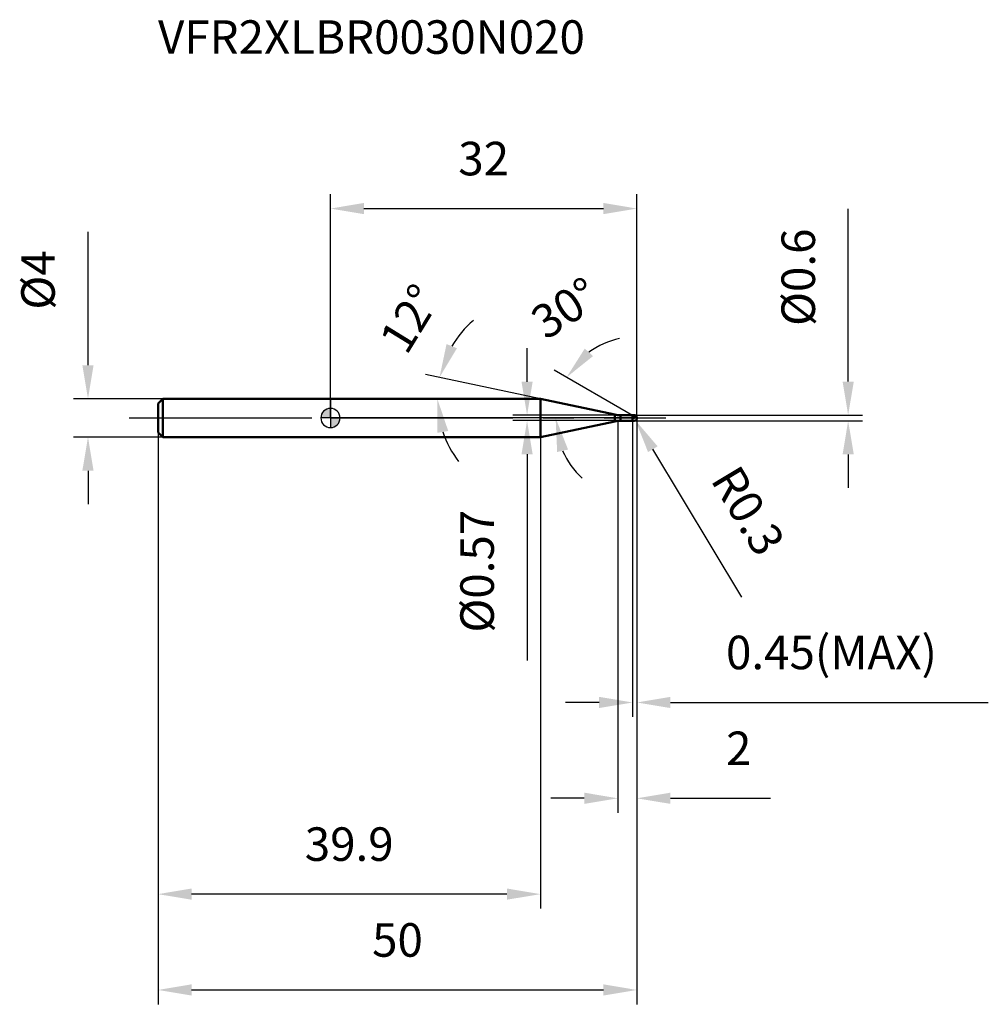
# Model space of a CAD drawing. Units: millimetres. Extents: x -32 to 69, y -61 to 42.
import ezdxf

# ---------------------------------------------------------------- set-up
doc = ezdxf.new("R2010")
doc.units = ezdxf.units.MM
doc.linetypes.add('CENTER2', pattern=[28.575, 19.05, -3.175, 3.175, -3.175])
for name, color, linetype, lineweight in [('1', 4, 'Continuous', 50), ('2', 7, 'Continuous', 25), ('4', 2, 'CENTER2', 25), ('cut', 1, 'Continuous', 25), ('nocut', 7, 'Continuous', 25), ('sk1', 4, 'Continuous', 50), ('sk2', 7, 'Continuous', 25), ('sk4', 2, 'CENTER2', 25), ('sk6', 5, 'Continuous', 35)]:
    doc.layers.add(name, color=color, linetype=linetype, lineweight=lineweight)
doc.layers.add('7', color=5, linetype='Continuous')
doc.styles.add('simplex', font='txt.shx', dxfattribs={"height": 3.5})
doc.dimstyles.new('コピー - ISO-25', dxfattribs={"dimscale": 0, "dimtxt": 3.5, "dimasz": 3.5, "dimexe": 1.5, "dimexo": 0, "dimgap": 2.3, "dimtad": 1, "dimdec": 8, "dimdsep": 46, "dimtxsty": 'simplex', "dimcen": 0.09, "dimclrd": 256, "dimclre": 256, "dimclrt": 256, "dimadec": 0, "dimazin": 0, "dimtfac": 1, "dimtofl": 0, "dimtmove": 0, "dimatfit": 3, "dimfxl": 1, "dimtolj": 1, "dimlwd": -1, "dimlwe": -1, "dimarcsym": 0})

# ---------------------------------------------------------------- blocks, each defined once
blk = doc.blocks.new('zero block')
h = blk.add_hatch(color=7)
h.paths.add_polyline_path([(0, 1, 0.414214), (-1, 0), (0, 0)])
h.paths.add_polyline_path([(1, 0), (0, 0), (0, -1, 0.414214)])
at = {"color": 7, "ltscale": 0.2}
for p, q in [((-1, 0), (1, 0)), ((0, -1), (0, 1))]:
    blk.add_line(p, q, dxfattribs=at)
for start, end in [(90, 180), (180, 270), (0, 90), (270, 0)]:
    blk.add_arc((0, 0), 1, start, end, dxfattribs=at)
blk = doc.blocks.new('*D31583')
at = {"layer": '2'}
for p, q in [((32, 0), (32, -41.19)), ((30, -0.3), (30, -41.19)), ((26.5, -39.69), (23, -39.69)), ((35.5, -39.69), (45.93, -39.69))]:
    blk.add_line(p, q, dxfattribs=at)
for points in [[(26.5, -40.27), (26.5, -39.1), (30, -39.69)], [(35.5, -39.1), (35.5, -40.27), (32, -39.69)]]:
    blk.add_solid(points, dxfattribs=at)
at = {"layer": 'Defpoints', "color": 0}
for p in [(32, 0), (30, -0.3), (30, -39.69)]:
    blk.add_point(p, dxfattribs=at)
at = {"layer": '2', "insert": (41.3, -32.72), "char_height": 3.5, "attachment_point": 1, "line_spacing_factor": 0.9, "style": 'simplex'}
blk.add_mtext('\\A1;2', dxfattribs=at)
blk = doc.blocks.new('*D31594')
at = {"layer": '2'}
for p, q in [((54.05, 3.8), (54.05, 21.82)), ((31.7, 0.3), (55.55, 0.3)), ((31.7, -0.3), (55.55, -0.3)), ((54.05, -3.8), (54.05, -7.3))]:
    blk.add_line(p, q, dxfattribs=at)
for points in [[(53.47, 3.8), (54.64, 3.8), (54.05, 0.3)], [(54.64, -3.8), (53.47, -3.8), (54.05, -0.3)]]:
    blk.add_solid(points, dxfattribs=at)
at = {"layer": 'Defpoints', "color": 0}
for p in [(31.7, 0.3), (54.05, 0.3), (31.7, -0.3)]:
    blk.add_point(p, dxfattribs=at)
at = {"layer": '2', "insert": (47.09, 9.6), "char_height": 3.5, "attachment_point": 1, "rotation": 90, "line_spacing_factor": 0.9, "style": 'simplex'}
blk.add_mtext('\\A1;%%c0.6', dxfattribs=at)
blk = doc.blocks.new('*D31605')
at = {"layer": '2'}
for p, q in [((31.61, 0), (31.79, 0)), ((31.7, -0.09), (31.7, 0.09)), ((42.94, -18.7), (33.66, -3.26))]:
    blk.add_line(p, q, dxfattribs=at)
blk.add_solid([(34.16, -2.96), (33.16, -3.56), (31.85, -0.26)], dxfattribs=at)
at = {"layer": 'Defpoints', "color": 0}
for p in [(31.7, 0), (31.85, -0.26)]:
    blk.add_point(p, dxfattribs=at)
at = {"layer": '2', "insert": (42.62, -4.64), "char_height": 3.5, "attachment_point": 1, "rotation": 301.0168, "line_spacing_factor": 0.9, "style": 'simplex'}
blk.add_mtext('\\A1;R0.3', dxfattribs=at)
blk = doc.blocks.new('*D31616')
at = {"layer": '2'}
for p, q in [((21.92, 2), (9.93, 4.55)), ((2.79, 2), (12.66, 2))]:
    blk.add_line(p, q, dxfattribs=at)
for start, end in [(130.5537, 149.2769), (198.7231, 217.4463)]:
    blk.add_arc((21.92, 2), 10.76, start, end, dxfattribs=at)
for points in [[(12.12, 7.71), (13.21, 7.28), (11.39, 4.24)], [(12.3, -1.36), (11.15, -1.55), (11.16, 2)]]:
    blk.add_solid(points, dxfattribs=at)
at = {"layer": 'Defpoints', "color": 0}
for p in [(11.18, 2.75), (2.59, 2), (2.79, 2), (21.92, 2), (22.11, 1.96)]:
    blk.add_point(p, dxfattribs=at)
at = {"layer": '2', "insert": (6.81, 11.28), "char_height": 3.5, "attachment_point": 2, "rotation": 58.4316, "line_spacing_factor": 0.9, "style": 'simplex'}
blk.add_mtext('\\A1;12%%d', dxfattribs=at)
blk = doc.blocks.new('*D31627')
at = {"layer": '2'}
for p, q in [((31.55, 0.26), (23.35, 4.99)), ((32, 0), (22.01, 0))]:
    blk.add_line(p, q, dxfattribs=at)
for start, end in [(102.3944, 126.1972), (203.8028, 227.6056)]:
    blk.add_arc((32, 0), 8.49, start, end, dxfattribs=at)
for points in [[(26.55, 7.24), (27.42, 6.46), (24.65, 4.24)], [(24.81, -3.3), (23.67, -3.55), (23.51, 0)]]:
    blk.add_solid(points, dxfattribs=at)
at = {"layer": 'Defpoints', "color": 0}
for p in [(23.64, 1.47), (31.55, 0.26), (31.68, 0.18), (32, 0), (32.15, 0)]:
    blk.add_point(p, dxfattribs=at)
at = {"layer": '2', "insert": (23.54, 12.93), "char_height": 3.5, "attachment_point": 2, "rotation": 33.1935, "line_spacing_factor": 0.9, "style": 'simplex'}
blk.add_mtext('\\A1;30%%d', dxfattribs=at)
blk = doc.blocks.new('*D31638')
at = {"layer": '2'}
for p, q in [((32, 0), (32, -31.19)), ((31.55, -0.3), (31.55, -31.19)), ((28.05, -29.69), (24.55, -29.69)), ((35.5, -29.69), (68.68, -29.69))]:
    blk.add_line(p, q, dxfattribs=at)
for points in [[(28.05, -30.27), (28.05, -29.1), (31.55, -29.69)], [(35.5, -29.1), (35.5, -30.27), (32, -29.69)]]:
    blk.add_solid(points, dxfattribs=at)
at = {"layer": 'Defpoints', "color": 0}
for p in [(32, 0), (31.55, -0.3), (32, -29.69)]:
    blk.add_point(p, dxfattribs=at)
at = {"layer": '2', "insert": (41.3, -22.72), "char_height": 3.5, "attachment_point": 1, "line_spacing_factor": 0.9, "style": 'simplex'}
blk.add_mtext('\\A1;0.45(MAX)', dxfattribs=at)
blk = doc.blocks.new('*D31649')
at = {"layer": 'Defpoints', "color": 0}
for p in [(-25.31, 2), (-17.5, 2), (-17.5, -2)]:
    blk.add_point(p, dxfattribs=at)
at = {"layer": 'sk2'}
for p, q in [((-25.31, 5.5), (-25.31, 19.43)), ((-17.5, 2), (-26.81, 2)), ((-17.5, -2), (-26.81, -2)), ((-25.31, -5.5), (-25.31, -9))]:
    blk.add_line(p, q, dxfattribs=at)
for points in [[(-25.9, 5.5), (-24.73, 5.5), (-25.31, 2)], [(-24.73, -5.5), (-25.9, -5.5), (-25.31, -2)]]:
    blk.add_solid(points, dxfattribs=at)
at = {"layer": 'sk2', "insert": (-32.28, 11.3), "char_height": 3.5, "attachment_point": 1, "rotation": 90, "line_spacing_factor": 0.9, "style": 'simplex'}
blk.add_mtext('\\A1;%%c4', dxfattribs=at)
blk = doc.blocks.new('*D316510')
at = {"layer": 'Defpoints', "color": 0}
for p in [(32, 0), (-18, -1.5), (32, -59.69)]:
    blk.add_point(p, dxfattribs=at)
at = {"layer": 'sk2'}
for p, q in [((32, 0), (32, -61.19)), ((-18, -1.5), (-18, -61.19)), ((-14.5, -59.69), (28.5, -59.69))]:
    blk.add_line(p, q, dxfattribs=at)
for points in [[(-14.5, -59.1), (-14.5, -60.27), (-18, -59.69)], [(28.5, -60.27), (28.5, -59.1), (32, -59.69)]]:
    blk.add_solid(points, dxfattribs=at)
at = {"layer": 'sk2', "insert": (7, -52.72), "char_height": 3.5, "attachment_point": 2, "line_spacing_factor": 0.9, "style": 'simplex'}
blk.add_mtext('\\A1;50', dxfattribs=at)
blk = doc.blocks.new('*D316611')
at = {"layer": 'Defpoints', "color": 0}
for p in [(-18, -1.5), (21.92, -2), (-18, -49.69)]:
    blk.add_point(p, dxfattribs=at)
at = {"layer": 'sk2'}
for p, q in [((-18, -1.5), (-18, -51.19)), ((21.92, -2), (21.92, -51.19)), ((18.42, -49.69), (-14.5, -49.69))]:
    blk.add_line(p, q, dxfattribs=at)
for points in [[(-14.5, -49.1), (-14.5, -50.27), (-18, -49.69)], [(18.42, -50.27), (18.42, -49.1), (21.92, -49.69)]]:
    blk.add_solid(points, dxfattribs=at)
at = {"layer": 'sk2', "insert": (1.96, -42.72), "char_height": 3.5, "attachment_point": 2, "line_spacing_factor": 0.9, "style": 'simplex'}
blk.add_mtext('\\A1;39.9', dxfattribs=at)
blk = doc.blocks.new('*D316712')
at = {"layer": '2'}
for p, q in [((0, 0), (0, 23.35)), ((32, 0), (32, 23.35)), ((3.5, 21.85), (28.5, 21.85))]:
    blk.add_line(p, q, dxfattribs=at)
for points in [[(3.5, 22.44), (3.5, 21.27), (0, 21.85)], [(28.5, 21.27), (28.5, 22.44), (32, 21.85)]]:
    blk.add_solid(points, dxfattribs=at)
at = {"layer": 'Defpoints', "color": 0}
for p in [(32, 21.85), (0, 0), (32, 0)]:
    blk.add_point(p, dxfattribs=at)
at = {"layer": '2', "insert": (16, 28.82), "char_height": 3.5, "attachment_point": 2, "line_spacing_factor": 0.9, "style": 'simplex'}
blk.add_mtext('\\A1;32', dxfattribs=at)
blk = doc.blocks.new('*D316813')
at = {"layer": '2'}
for p, q in [((20.53, 3.78), (20.53, 7.28)), ((30.3, 0.28), (19.03, 0.28)), ((30.3, -0.28), (19.03, -0.28)), ((20.53, -3.78), (20.53, -25.3))]:
    blk.add_line(p, q, dxfattribs=at)
for points in [[(19.95, 3.78), (21.11, 3.78), (20.53, 0.28)], [(21.11, -3.78), (19.95, -3.78), (20.53, -0.28)]]:
    blk.add_solid(points, dxfattribs=at)
at = {"layer": 'Defpoints', "color": 0}
for p in [(30.3, 0.28), (20.53, -0.28), (30.3, -0.28)]:
    blk.add_point(p, dxfattribs=at)
at = {"layer": '2', "insert": (13.56, -9.58), "char_height": 3.5, "attachment_point": 3, "rotation": 90, "line_spacing_factor": 0.9, "style": 'simplex'}
blk.add_mtext('\\A1;%%c0.57', dxfattribs=at)

msp = doc.modelspace()

# ---------------------------------------------------------------- linework, layer by layer
at = {"layer": '1'}
for p, q in [((21.91587142, 2), (0, 2)), ((29.67588969, 0.3505572), (21.91587142, 2)), ((21.91587142, 2), (21.91587142, -2)), ((29.67588969, 0.3505572), (29.67588969, -0.3505572)), ((30.29962477, 0.285), (31.535, 0.285)), ((30.29962477, 0.285), (30.29962477, -0.285)), ((31.55, 0.3), (31.535, 0.285)), ((31.535, 0.285), (31.535, -0.285)), ((31.55, 0.3), (31.7, 0.3)), ((31.55, 0.3), (31.55, -0.3)), ((32, 0), (31.55, 0.25980762)), ((21.91587142, -2), (29.67588969, -0.3505572)), ((31.535, -0.285), (30.29962477, -0.285)), ((31.535, -0.285), (31.55, -0.3)), ((31.7, -0.3), (31.55, -0.3)), ((0, -2), (21.91587142, -2))]:
    msp.add_line(p, q, dxfattribs=at)
for centre, radius, start, end in [((30.29962477, 3.285), 3, 258, 270), ((31.7, 0), 0.3, 270, 90), ((30.29962477, -3.285), 3, 90, 102)]:
    msp.add_arc(centre, radius, start, end, dxfattribs=at)
at = {"layer": '4'}
msp.add_line((0, 0), (35, 0), dxfattribs=at)
at = {"layer": '7'}
for p, q in [((31.55, 0.3), (31.7, 0.3)), ((31.55, 0.3), (31.55, -0.3)), ((31.7, -0.3), (31.55, -0.3))]:
    msp.add_line(p, q, dxfattribs=at)
msp.add_arc((31.7, 0), 0.3, 270, 90, dxfattribs=at)
at = {"layer": 'cut'}
for p, q in [((31.7, 0.3), (31.55, 0.3)), ((31.55, 0.3), (31.55, 0)), ((31.55, 0), (32, 0))]:
    msp.add_line(p, q, dxfattribs=at)
msp.add_arc((31.7, 0), 0.3, 0, 90, dxfattribs=at)
at = {"layer": 'nocut'}
for p, q in [((0, 2), (0, 0)), ((21.91587142, 2), (0, 2)), ((29.67588969, 0.3505572), (21.91587142, 2)), ((31.55, 0), (0, 0)), ((30.29962477, 0.285), (31.535, 0.285)), ((31.55, 0.3), (31.535, 0.285)), ((31.55, 0.3), (31.55, 0))]:
    msp.add_line(p, q, dxfattribs=at)
msp.add_arc((30.29962477, 3.285), 3, 258, 270, dxfattribs=at)
at = {"layer": 'sk1'}
for p, q in [((-18, 1.5), (-17.5, 2)), ((-18, 1.5), (-18, -1.5)), ((-17.5, 2), (-17.5, -2)), ((0, 2), (-17.5, 2)), ((-18, -1.5), (-17.5, -2)), ((-17.5, -2), (0, -2))]:
    msp.add_line(p, q, dxfattribs=at)
at = {"layer": 'sk4'}
msp.add_line((-21, 0), (0, 0), dxfattribs=at)

# ---------------------------------------------------------------- block references
at = {"rotation": 180}
msp.add_blockref('zero block', (0, 0), dxfattribs=at)

# ---------------------------------------------------------------- texts
at = {"layer": 'sk6', "insert": (-18, 41.5), "char_height": 3.5, "width": 47.6, "attachment_point": 1, "line_spacing_factor": 0.9, "style": 'simplex'}
msp.add_mtext('VFR2XLBR0030N020', dxfattribs=at)

# ---------------------------------------------------------------- dimensions: what is measured, and where the dimension line sits
at = {"layer": '2'}
dim = msp.add_linear_dim(base=(32, 21.853485651), p1=(0, 0), p2=(32, 0), dimstyle='コピー - ISO-25', override={"dimscale": 1}, dxfattribs=at)
dim.commit()
dim.dimension.update_dxf_attribs({"geometry": '*D316712', "text_midpoint": (16, 26.4868189844)})
for base, p1, p2, angle, picture, middle in [((54.05492722, 0.3), (31.7, -0.3), (31.7, 0.3), 90, '*D31594', (54.05492722, 14.55833333)), ((20.52902368, -0.285), (30.29962477, 0.285), (30.29962477, -0.285), 270, '*D316813', (20.52902368, -16.29333333))]:
    dim = msp.add_linear_dim(base=base, p1=p1, p2=p2, angle=angle, text='%%c<>', dimstyle='コピー - ISO-25', override={"dimscale": 1}, dxfattribs=at)
    dim.commit()
    dim.dimension.update_dxf_attribs({"geometry": picture, "text_midpoint": middle, "dimtype": 160})
for base, line1, line2, picture, middle in [((23.6431738, 1.47353393), ((31.68031433, 0.18457061), (31.55, 0.25980762)), ((32.15047403, 0), (32, 0)), '*D31627', (27.35432891, 7.10109755)), ((11.18371806, 2.75046527), ((22.11469982, 1.95773772), (21.91587142, 2)), ((2.79210791, 2), (2.58883757, 2)), '*D31616', (12.74958153, 7.63217928))]:
    dim = msp.add_angular_dim_2l(base=base, line1=line1, line2=line2, dimstyle='コピー - ISO-25', override={"dimscale": 1}, dxfattribs=at)
    dim.commit()
    dim.dimension.update_dxf_attribs({"geometry": picture, "text_midpoint": middle, "dimtype": 162})
dim = msp.add_linear_dim(base=(30, -39.6854291), p1=(32, 0), p2=(30, -0.3), angle=180, dimstyle='コピー - ISO-25', override={"dimscale": 1}, dxfattribs=at)
dim.commit()
dim.dimension.update_dxf_attribs({"geometry": '*D31583', "text_midpoint": (42.46666667, -39.6854291), "dimtype": 160})
dim = msp.add_linear_dim(base=(32, -29.6854291), p1=(31.55, -0.3), p2=(32, 0), text='<>(MAX)', dimstyle='コピー - ISO-25', override={"dimscale": 1}, dxfattribs=at)
dim.commit()
dim.dimension.update_dxf_attribs({"geometry": '*D31638', "text_midpoint": (53.84166667, -25.05209576)})
dim = msp.add_radius_dim(center=(31.7, 0), mpoint=(31.85458686, -0.25710485), dimstyle='コピー - ISO-25', override={"dimscale": 1}, dxfattribs=at)
dim.commit()
dim.dimension.update_dxf_attribs({"geometry": '*D31605', "text_midpoint": (39.24660611, -7.45709559), "dimtype": 164})
at = {"layer": 'sk2'}
dim = msp.add_linear_dim(base=(-25.31361, 2), p1=(-17.5, -2), p2=(-17.5, 2), angle=90, text='%%c<>', dimstyle='コピー - ISO-25', override={"dimscale": 1}, dxfattribs=at)
dim.commit()
dim.dimension.update_dxf_attribs({"geometry": '*D31649', "text_midpoint": (-25.31361, 14.21666667), "dimtype": 160})
dim = msp.add_linear_dim(base=(32, -59.6854291), p1=(-18, -1.5), p2=(32, 0), dimstyle='コピー - ISO-25', override={"dimscale": 1, "dimdec": 1}, dxfattribs=at)
dim.commit()
dim.dimension.update_dxf_attribs({"geometry": '*D316510', "text_midpoint": (7, -55.05209576)})
dim = msp.add_linear_dim(base=(-18, -49.6854291), p1=(21.91587142, -2), p2=(-18, -1.5), angle=180, dimstyle='コピー - ISO-25', override={"dimscale": 1, "dimdec": 1}, dxfattribs=at)
dim.commit()
dim.dimension.update_dxf_attribs({"geometry": '*D316611', "text_midpoint": (1.95793571, -45.05209576)})

doc.saveas('drawing.dxf')
